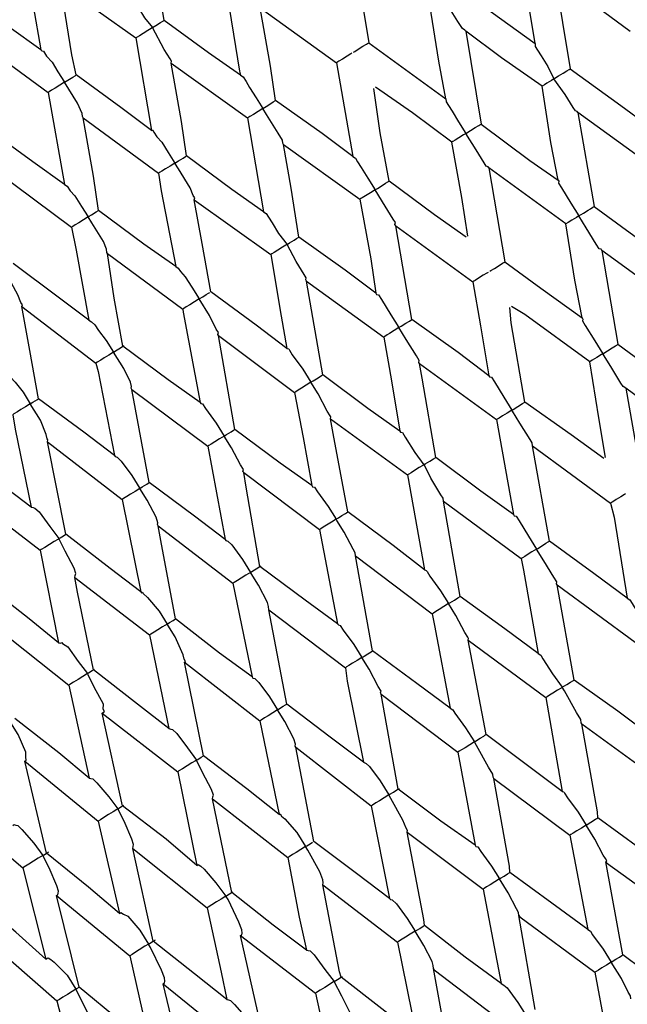
# Model space of a CAD drawing. Units: millimetres. Extents: x 2335.12 to 2343.82, y 1384.79 to 1391.71.
# Drawn here: x 2340.7 to 2341.31, y 1388.72 to 1389.71 of the extents above; entities that cross this region are included whole.
import ezdxf

# ---------------------------------------------------------------- set-up
doc = ezdxf.new("R2010")
doc.units = ezdxf.units.MM

# ---------------------------------------------------------------- blocks, each defined once
blk = doc.blocks.new('CB_RL2729')
for points in [[(2340.84646, 1389.70736), (2340.84328, 1389.72828), (2340.83171, 1389.79956)], [(2341.037, 1389.77827), (2341.05248, 1389.68489)], [(2341.21972, 1389.68412), (2341.21365, 1389.72285), (2341.2035, 1389.77868)], [(2340.70663, 1389.7693), (2340.71473, 1389.72202), (2340.72256, 1389.67783)], [(2341.31531, 1389.69606), (2341.27579, 1389.72547), (2341.23965, 1389.75208)], [(2341.23965, 1389.75208), (2341.25513, 1389.65869)], [(2340.75797, 1389.6524), (2340.75361, 1389.67259), (2340.74204, 1389.74387)], [(2340.74204, 1389.74387), (2340.81814, 1389.68977)], [(2340.90782, 1389.74546), (2340.92228, 1389.65635), (2340.9233, 1389.65208)], [(2340.72256, 1389.67783), (2340.69053, 1389.70044), (2340.64646, 1389.73193)], [(2340.81105, 1389.73278), (2340.81105, 1389.73278), (2340.81178, 1389.7316), (2340.81369, 1389.73115), (2340.81662, 1389.72644), (2340.82102, 1389.71936), (2340.82688, 1389.70992), (2340.83466, 1389.70003)], [(2341.14997, 1389.69639), (2341.14997, 1389.69639), (2341.14924, 1389.69757), (2341.1466, 1389.69919), (2341.1422, 1389.70627), (2341.13047, 1389.72515), (2341.12681, 1389.73105)], [(2341.14215, 1389.74058), (2341.21972, 1389.68412)], [(2341.13005, 1389.62843), (2341.1228, 1389.66643), (2341.11384, 1389.72299)], [(2340.9587, 1389.62665), (2340.95365, 1389.66111), (2340.94322, 1389.72003)], [(2340.94322, 1389.72003), (2341.02006, 1389.66476)], [(2340.83466, 1389.70003), (2340.83466, 1389.70003), (2340.8382, 1389.70223), (2340.84292, 1389.70516), (2340.84528, 1389.70662), (2340.84646, 1389.70736)], [(2340.9233, 1389.65208), (2340.89127, 1389.67469), (2340.84646, 1389.70736)], [(2340.83466, 1389.70003), (2340.83348, 1389.69929), (2340.82994, 1389.6971), (2340.82522, 1389.69417), (2340.82168, 1389.69197), (2340.81932, 1389.6905), (2340.81814, 1389.68977)], [(2340.85355, 1389.66435), (2340.85355, 1389.66435), (2340.85399, 1389.66626), (2340.85253, 1389.66862), (2340.84667, 1389.67806), (2340.83466, 1389.70003)], [(2341.22682, 1389.6411), (2341.18612, 1389.66979), (2341.14997, 1389.69639)], [(2341.14997, 1389.69639), (2341.16546, 1389.603)], [(2340.65473, 1389.68965), (2340.72965, 1389.63482)], [(2340.81814, 1389.68977), (2340.83363, 1389.59639)], [(2341.03714, 1389.67537), (2341.03832, 1389.6761), (2341.04186, 1389.6783), (2341.04658, 1389.68123), (2341.05012, 1389.68342), (2341.0513, 1389.68416), (2341.05248, 1389.68489)], [(2341.05248, 1389.68489), (2341.13005, 1389.62843)], [(2341.21972, 1389.68412), (2341.21972, 1389.68412), (2341.22001, 1389.68102), (2341.22221, 1389.67749), (2341.22587, 1389.67159), (2341.23247, 1389.66096), (2341.23861, 1389.64843)], [(2340.72256, 1389.67783), (2340.72256, 1389.67783), (2340.72329, 1389.67665), (2340.7252, 1389.6762), (2340.72813, 1389.67148), (2340.73371, 1389.66513), (2340.73957, 1389.6557), (2340.74617, 1389.64507)], [(2341.03539, 1389.67428), (2341.03422, 1389.67355), (2341.03068, 1389.67135), (2341.02596, 1389.66842), (2341.02242, 1389.66622), (2341.02124, 1389.66549), (2341.02006, 1389.66476)], [(2340.86904, 1389.57097), (2340.86398, 1389.60543), (2340.85355, 1389.66435)], [(2340.85355, 1389.66435), (2340.93039, 1389.60907)], [(2341.02006, 1389.66476), (2341.03627, 1389.57019)], [(2340.74617, 1389.64507), (2340.74617, 1389.64507), (2340.74971, 1389.64727), (2340.75443, 1389.6502), (2340.75679, 1389.65167), (2340.75797, 1389.6524)], [(2340.83363, 1389.59639), (2340.80278, 1389.61974), (2340.75797, 1389.6524)], [(2340.9233, 1389.65208), (2340.9233, 1389.65208), (2340.92595, 1389.65045), (2340.92888, 1389.64573), (2340.93254, 1389.63983), (2340.93913, 1389.62921), (2340.94573, 1389.61859)], [(2341.23861, 1389.64843), (2341.2398, 1389.64916), (2341.24333, 1389.65136), (2341.24805, 1389.65429), (2341.25159, 1389.65649), (2341.25395, 1389.65795), (2341.25513, 1389.65869)], [(2341.25513, 1389.65869), (2341.30596, 1389.62159), (2341.3327, 1389.60223)], [(2340.74617, 1389.64507), (2340.74617, 1389.64507), (2340.74145, 1389.64214), (2340.73673, 1389.63921), (2340.73319, 1389.63701), (2340.73083, 1389.63555), (2340.72965, 1389.63482)], [(2340.76506, 1389.60939), (2340.76506, 1389.60939), (2340.76432, 1389.61057), (2340.76404, 1389.61367), (2340.75936, 1389.62384), (2340.74617, 1389.64507)], [(2341.23861, 1389.64843), (2341.23861, 1389.64843), (2341.23625, 1389.64696), (2341.23153, 1389.64403), (2341.22918, 1389.64257), (2341.22682, 1389.6411)], [(2341.26296, 1389.6145), (2341.26296, 1389.6145), (2341.26222, 1389.61568), (2341.26031, 1389.61613), (2341.25811, 1389.61967), (2341.25005, 1389.63265), (2341.23861, 1389.64843)], [(2340.72965, 1389.63482), (2340.74632, 1389.54217)], [(2341.07287, 1389.5455), (2341.06402, 1389.59396), (2341.05738, 1389.63888)], [(2341.13596, 1389.58468), (2341.09644, 1389.6141), (2341.05913, 1389.63997)], [(2341.24303, 1389.54654), (2341.23578, 1389.58455), (2341.22682, 1389.6411)], [(2340.94573, 1389.61859), (2340.94573, 1389.61859), (2340.94926, 1389.62079), (2340.95398, 1389.62372), (2340.95635, 1389.62519), (2340.9587, 1389.62665)], [(2341.03627, 1389.57019), (2341.00543, 1389.59354), (2340.9587, 1389.62665)], [(2341.13005, 1389.62843), (2341.13005, 1389.62843), (2341.13034, 1389.62534), (2341.13254, 1389.6218), (2341.1362, 1389.6159), (2341.1428, 1389.60528), (2341.15012, 1389.59348)], [(2340.94573, 1389.61859), (2340.94573, 1389.61859), (2340.941, 1389.61566), (2340.93628, 1389.61273), (2340.93275, 1389.61053), (2340.93157, 1389.6098), (2340.93039, 1389.60907)], [(2340.96653, 1389.58247), (2340.96653, 1389.58247), (2340.96579, 1389.58365), (2340.96551, 1389.58674), (2340.96112, 1389.59382), (2340.94939, 1389.6127), (2340.94573, 1389.61859)], [(2341.34052, 1389.55804), (2341.26296, 1389.6145)], [(2341.26296, 1389.6145), (2341.27917, 1389.51994)], [(2340.78054, 1389.51601), (2340.77549, 1389.55048), (2340.76506, 1389.60939)], [(2340.76506, 1389.60939), (2340.84071, 1389.55338)], [(2340.93039, 1389.60907), (2340.9466, 1389.5145)], [(2341.15012, 1389.59348), (2341.15012, 1389.59348), (2341.15484, 1389.59641), (2341.15956, 1389.59934), (2341.1631, 1389.60154), (2341.16428, 1389.60227), (2341.16546, 1389.603)], [(2341.16546, 1389.603), (2341.21438, 1389.56635), (2341.24303, 1389.54654)], [(2340.74632, 1389.54217), (2340.71428, 1389.56479), (2340.66948, 1389.59745)], [(2340.83363, 1389.59639), (2340.83363, 1389.59639), (2340.83481, 1389.59712), (2340.83627, 1389.59476), (2340.8392, 1389.59004), (2340.84405, 1389.58488), (2340.85064, 1389.57426), (2340.85724, 1389.56364)], [(2341.15012, 1389.59348), (2341.15012, 1389.59348), (2341.14776, 1389.59201), (2341.14304, 1389.58908), (2341.13951, 1389.58688), (2341.13714, 1389.58542), (2341.13596, 1389.58468)], [(2341.17329, 1389.55881), (2341.17329, 1389.55881), (2341.17255, 1389.55999), (2341.17064, 1389.56044), (2341.16844, 1389.56398), (2341.16038, 1389.57696), (2341.15012, 1389.59348)], [(2340.98201, 1389.48908), (2340.97435, 1389.53827), (2340.96653, 1389.58247)], [(2340.96653, 1389.58247), (2341.04337, 1389.52718)], [(2341.15218, 1389.49012), (2341.14611, 1389.52886), (2341.13596, 1389.58468)], [(2340.85724, 1389.56364), (2340.85724, 1389.56364), (2340.85251, 1389.56071), (2340.84779, 1389.55778), (2340.84426, 1389.55558), (2340.84189, 1389.55411), (2340.84071, 1389.55338)], [(2340.85724, 1389.56364), (2340.85724, 1389.56364), (2340.86077, 1389.56584), (2340.86549, 1389.56877), (2340.86785, 1389.57023), (2340.86904, 1389.57097)], [(2340.87686, 1389.52678), (2340.87686, 1389.52678), (2340.8773, 1389.52869), (2340.87584, 1389.53105), (2340.87262, 1389.53886), (2340.8609, 1389.55774), (2340.85724, 1389.56364)], [(2340.9466, 1389.5145), (2340.91458, 1389.53712), (2340.86904, 1389.57097)], [(2341.03627, 1389.57019), (2341.03627, 1389.57019), (2341.03892, 1389.56856), (2341.04112, 1389.56503), (2341.04478, 1389.55913), (2341.05138, 1389.5485), (2341.05871, 1389.5367)], [(2340.67775, 1389.55517), (2340.7534, 1389.49916)], [(2340.84071, 1389.55338), (2340.84361, 1389.53556), (2340.85811, 1389.45955)], [(2341.25086, 1389.50235), (2341.17329, 1389.55881)], [(2341.17329, 1389.55881), (2341.1895, 1389.46425)], [(2341.05871, 1389.5367), (2341.05871, 1389.5367), (2341.06107, 1389.53817), (2341.06579, 1389.5411), (2341.06932, 1389.5433), (2341.07169, 1389.54477), (2341.07287, 1389.5455)], [(2341.15043, 1389.48904), (2341.11841, 1389.51166), (2341.07287, 1389.5455)], [(2341.24303, 1389.54654), (2341.24303, 1389.54654), (2341.24376, 1389.54536), (2341.24331, 1389.54345), (2341.24625, 1389.53873), (2341.25577, 1389.52339), (2341.26383, 1389.51041)], [(2340.74632, 1389.54217), (2340.74632, 1389.54217), (2340.74896, 1389.54054), (2340.75189, 1389.53582), (2340.75673, 1389.53065), (2340.76333, 1389.52003), (2340.76992, 1389.50942)], [(2341.05871, 1389.5367), (2341.05871, 1389.5367), (2341.05399, 1389.53377), (2341.04927, 1389.53084), (2341.04573, 1389.52864), (2341.04455, 1389.52791), (2341.04337, 1389.52718)], [(2341.07951, 1389.50057), (2341.07951, 1389.50057), (2341.07877, 1389.50176), (2341.07922, 1389.50367), (2341.07702, 1389.50721), (2341.06896, 1389.52019), (2341.05871, 1389.5367)], [(2340.89352, 1389.43412), (2340.88468, 1389.48259), (2340.87686, 1389.52678)], [(2340.87686, 1389.52678), (2340.9537, 1389.47149)], [(2341.04337, 1389.52718), (2341.05453, 1389.46709), (2341.05959, 1389.43262)], [(2340.76992, 1389.50942), (2340.7711, 1389.51015), (2340.77346, 1389.51162), (2340.77818, 1389.51455), (2340.78054, 1389.51601)], [(2340.85811, 1389.45955), (2340.82609, 1389.48217), (2340.78054, 1389.51601)], [(2340.9466, 1389.5145), (2340.9466, 1389.5145), (2340.94925, 1389.51288), (2340.95145, 1389.50934), (2340.95511, 1389.50344), (2340.96171, 1389.49282), (2340.97021, 1389.48175)], [(2341.26383, 1389.51041), (2341.26383, 1389.51041), (2341.26856, 1389.51334), (2341.27327, 1389.51628), (2341.27563, 1389.51774), (2341.27799, 1389.51921), (2341.27917, 1389.51994)], [(2341.27917, 1389.51994), (2341.31531, 1389.49333), (2341.35675, 1389.46348)], [(2340.76992, 1389.50942), (2340.76992, 1389.50942), (2340.7652, 1389.50649), (2340.76048, 1389.50356), (2340.75695, 1389.50136), (2340.75458, 1389.49989), (2340.7534, 1389.49916)], [(2340.78955, 1389.47256), (2340.78955, 1389.47256), (2340.78881, 1389.47374), (2340.78853, 1389.47683), (2340.78531, 1389.48464), (2340.77358, 1389.50352), (2340.76992, 1389.50942)], [(2341.26383, 1389.51041), (2341.26383, 1389.51041), (2341.26148, 1389.50895), (2341.25676, 1389.50602), (2341.25321, 1389.50382), (2341.25086, 1389.50235)], [(2341.28699, 1389.47575), (2341.28699, 1389.47575), (2341.28626, 1389.47693), (2341.28435, 1389.47738), (2341.28142, 1389.4821), (2341.27116, 1389.49861), (2341.26383, 1389.51041)], [(2340.7534, 1389.49916), (2340.75805, 1389.47588), (2340.7708, 1389.40533)], [(2341.09572, 1389.40601), (2341.07951, 1389.50057)], [(2341.07951, 1389.50057), (2341.15708, 1389.44412)], [(2341.26707, 1389.40779), (2341.25982, 1389.4458), (2341.25086, 1389.50235)], [(2340.97021, 1389.48175), (2340.97021, 1389.48175), (2340.97258, 1389.48322), (2340.9773, 1389.48615), (2340.97965, 1389.48761), (2340.98201, 1389.48908)], [(2341.05959, 1389.43262), (2341.02874, 1389.45597), (2340.98201, 1389.48908)], [(2340.97021, 1389.48175), (2340.96903, 1389.48102), (2340.9655, 1389.47882), (2340.96078, 1389.47589), (2340.95724, 1389.47369), (2340.95488, 1389.47223), (2340.9537, 1389.47149)], [(2340.98983, 1389.44489), (2340.98983, 1389.44489), (2340.9891, 1389.44607), (2340.98955, 1389.44798), (2340.98735, 1389.45152), (2340.97929, 1389.4645), (2340.97021, 1389.48175)], [(2341.36457, 1389.41929), (2341.29904, 1389.46688), (2341.28699, 1389.47575)], [(2341.28699, 1389.47575), (2341.30321, 1389.38119)], [(2340.80503, 1389.37917), (2340.79619, 1389.42763), (2340.78955, 1389.47256)], [(2340.78955, 1389.47256), (2340.86521, 1389.41654)], [(2340.9537, 1389.47149), (2340.96441, 1389.40948), (2340.96991, 1389.37693)], [(2341.17417, 1389.45473), (2341.17534, 1389.45546), (2341.17888, 1389.45766), (2341.1836, 1389.46059), (2341.18714, 1389.46278), (2341.18832, 1389.46352), (2341.1895, 1389.46425)], [(2341.1895, 1389.46425), (2341.22564, 1389.43765), (2341.26707, 1389.40779)], [(2340.70341, 1389.41907), (2340.70341, 1389.41907), (2340.70386, 1389.42098), (2340.7024, 1389.42334), (2340.69918, 1389.43115), (2340.68864, 1389.45076), (2340.68497, 1389.45666)], [(2340.7708, 1389.40533), (2340.73995, 1389.42867), (2340.69441, 1389.46252)], [(2340.85811, 1389.45955), (2340.85811, 1389.45955), (2340.86076, 1389.45792), (2340.86295, 1389.45438), (2340.8678, 1389.44922), (2340.8744, 1389.43859), (2340.88172, 1389.4268)], [(2341.17241, 1389.45364), (2341.17124, 1389.45291), (2341.1677, 1389.45071), (2341.16298, 1389.44778), (2341.15944, 1389.44558), (2341.15826, 1389.44485), (2341.15708, 1389.44412)], [(2341.00606, 1389.35033), (2340.98983, 1389.44489)], [(2340.98983, 1389.44489), (2341.06741, 1389.38843)], [(2341.15708, 1389.44412), (2341.1649, 1389.39992), (2341.17329, 1389.34955)], [(2340.96991, 1389.37693), (2340.93906, 1389.40028), (2340.89352, 1389.43412)], [(2340.88172, 1389.4268), (2340.88172, 1389.4268), (2340.87701, 1389.42387), (2340.87229, 1389.42094), (2340.86874, 1389.41874), (2340.86639, 1389.41727), (2340.86521, 1389.41654)], [(2340.88172, 1389.4268), (2340.88172, 1389.4268), (2340.88526, 1389.42899), (2340.8888, 1389.43119), (2340.89116, 1389.43266), (2340.89234, 1389.43339)], [(2340.90134, 1389.38993), (2340.90134, 1389.38993), (2340.90061, 1389.39111), (2340.90106, 1389.39303), (2340.89886, 1389.39657), (2340.89198, 1389.41028), (2340.88172, 1389.4268)], [(2341.05959, 1389.43262), (2341.05959, 1389.43262), (2341.06032, 1389.43144), (2341.06223, 1389.431), (2341.06516, 1389.42627), (2341.07469, 1389.41093), (2341.08275, 1389.39796)], [(2340.72008, 1389.32641), (2340.71124, 1389.37488), (2340.70341, 1389.41907)], [(2340.70341, 1389.41907), (2340.7779, 1389.36232)], [(2340.86521, 1389.41654), (2340.86549, 1389.41345), (2340.8826, 1389.32271)], [(2341.20944, 1389.32295), (2341.19582, 1389.40278), (2341.1944, 1389.41824)], [(2341.27489, 1389.3636), (2341.20937, 1389.4112), (2341.19615, 1389.41933)], [(2340.7708, 1389.40533), (2340.7708, 1389.40533), (2340.77345, 1389.4037), (2340.77683, 1389.4009), (2340.78049, 1389.395), (2340.78827, 1389.38511), (2340.79559, 1389.37331)], [(2341.08275, 1389.39796), (2341.08275, 1389.39796), (2341.0851, 1389.39942), (2341.08982, 1389.40235), (2341.09337, 1389.40455), (2341.09572, 1389.40601)], [(2341.17329, 1389.34955), (2341.14244, 1389.3729), (2341.09572, 1389.40601)], [(2341.26707, 1389.40779), (2341.26781, 1389.40661), (2341.26736, 1389.4047), (2341.27029, 1389.39998), (2341.27981, 1389.38464), (2341.28787, 1389.37166)], [(2341.08275, 1389.39796), (2341.08275, 1389.39796), (2341.07802, 1389.39502), (2341.07331, 1389.39209), (2341.07095, 1389.39063), (2341.06859, 1389.38916), (2341.06741, 1389.38843)], [(2341.10355, 1389.36183), (2341.10355, 1389.36183), (2341.10282, 1389.36301), (2341.10326, 1389.36492), (2341.10033, 1389.36964), (2341.09008, 1389.38616), (2341.08275, 1389.39796)], [(2340.91757, 1389.29537), (2340.90134, 1389.38993)], [(2340.90134, 1389.38993), (2340.97773, 1389.33274)], [(2341.06741, 1389.38843), (2341.07523, 1389.34424), (2341.08362, 1389.29386)], [(2340.79559, 1389.37331), (2340.79559, 1389.37331), (2340.79913, 1389.37551), (2340.80267, 1389.3777), (2340.80503, 1389.37917), (2340.80621, 1389.3799)], [(2340.8826, 1389.32271), (2340.85057, 1389.34533), (2340.80503, 1389.37917)], [(2340.96991, 1389.37693), (2340.96991, 1389.37693), (2340.97183, 1389.37648), (2340.97256, 1389.37531), (2340.97549, 1389.37058), (2340.9862, 1389.35598), (2340.99426, 1389.343)], [(2341.28787, 1389.37166), (2341.28787, 1389.37166), (2341.29259, 1389.37459), (2341.29731, 1389.37752), (2341.30085, 1389.37972), (2341.30204, 1389.38046), (2341.30321, 1389.38119)], [(2341.30321, 1389.38119), (2341.38152, 1389.32354)], [(2340.79559, 1389.37331), (2340.79559, 1389.37331), (2340.79087, 1389.37037), (2340.78615, 1389.36744), (2340.78262, 1389.36525), (2340.77907, 1389.36305), (2340.7779, 1389.36232)], [(2340.81403, 1389.33571), (2340.81403, 1389.33571), (2340.8133, 1389.33689), (2340.81375, 1389.33881), (2340.81273, 1389.34308), (2340.80585, 1389.35679), (2340.79559, 1389.37331)], [(2341.28787, 1389.37166), (2341.28787, 1389.37166), (2341.28669, 1389.37093), (2341.28198, 1389.368), (2341.27726, 1389.36507), (2341.27489, 1389.3636)], [(2341.31104, 1389.337), (2341.31104, 1389.337), (2341.30839, 1389.33863), (2341.30619, 1389.34216), (2341.29594, 1389.35868), (2341.28861, 1389.37048), (2341.28787, 1389.37166)], [(2340.7779, 1389.36232), (2340.77993, 1389.35378), (2340.79647, 1389.26922)], [(2341.11976, 1389.26726), (2341.10616, 1389.3471), (2341.10355, 1389.36183)], [(2341.10355, 1389.36183), (2341.18112, 1389.30537)], [(2341.29067, 1389.26713), (2341.28386, 1389.30704), (2341.27489, 1389.3636)], [(2340.68585, 1389.35258), (2340.68585, 1389.35258), (2340.68703, 1389.35331), (2340.68849, 1389.35094), (2340.69187, 1389.34814), (2340.69672, 1389.34297), (2340.7045, 1389.33308), (2340.71182, 1389.32128)], [(2340.99426, 1389.343), (2340.99426, 1389.343), (2340.99661, 1389.34446), (2341.00133, 1389.34739), (2341.00488, 1389.34959), (2341.00606, 1389.35033)], [(2341.08362, 1389.29386), (2341.0516, 1389.31649), (2341.00606, 1389.35033)], [(2341.17329, 1389.34955), (2341.17403, 1389.34837), (2341.17594, 1389.34792), (2341.17887, 1389.34321), (2341.1884, 1389.32787), (2341.19646, 1389.31489)], [(2340.83143, 1389.24188), (2340.81403, 1389.33571)], [(2340.81403, 1389.33571), (2340.89042, 1389.27852)], [(2340.99426, 1389.343), (2340.99426, 1389.343), (2340.98953, 1389.34007), (2340.98481, 1389.33714), (2340.98128, 1389.33494), (2340.97892, 1389.33347), (2340.97773, 1389.33274)], [(2341.01388, 1389.30614), (2341.01388, 1389.30614), (2341.01432, 1389.30805), (2341.01359, 1389.30923), (2341.01066, 1389.31395), (2341.00158, 1389.3312), (2340.99426, 1389.343)], [(2341.38934, 1389.27936), (2341.31104, 1389.337)], [(2341.31104, 1389.337), (2341.32799, 1389.24125)], [(2340.71182, 1389.32128), (2340.71182, 1389.32128), (2340.71418, 1389.32275), (2340.7189, 1389.32568), (2340.72008, 1389.32641)], [(2340.79647, 1389.26922), (2340.76562, 1389.29257), (2340.72008, 1389.32641)], [(2340.97773, 1389.33274), (2340.98629, 1389.28737), (2340.99513, 1389.23891)], [(2340.71182, 1389.32128), (2340.71182, 1389.32128), (2340.7071, 1389.31835), (2340.70238, 1389.31542), (2340.69884, 1389.31322), (2340.69531, 1389.31103), (2340.69412, 1389.31029)], [(2340.72909, 1389.28296), (2340.72909, 1389.28296), (2340.72953, 1389.28487), (2340.72879, 1389.28605), (2340.72778, 1389.29032), (2340.72208, 1389.30477), (2340.71182, 1389.32128)], [(2340.8826, 1389.32271), (2340.8826, 1389.32271), (2340.88334, 1389.32153), (2340.88525, 1389.32109), (2340.88818, 1389.31636), (2340.89888, 1389.30176), (2340.90694, 1389.28878)], [(2341.19646, 1389.31489), (2341.19646, 1389.31489), (2341.19174, 1389.31196), (2341.18702, 1389.30903), (2341.18348, 1389.30683), (2341.1823, 1389.3061), (2341.18112, 1389.30537)], [(2341.19646, 1389.31489), (2341.19646, 1389.31489), (2341.19764, 1389.31562), (2341.20236, 1389.31855), (2341.20707, 1389.32148), (2341.20944, 1389.32295)], [(2341.21726, 1389.27876), (2341.21726, 1389.27876), (2341.21697, 1389.28186), (2341.21478, 1389.28539), (2341.20452, 1389.30191), (2341.19719, 1389.31371), (2341.19646, 1389.31489)], [(2341.28892, 1389.26604), (2341.25616, 1389.28984), (2341.20944, 1389.32295)], [(2340.69412, 1389.31029), (2340.69673, 1389.29556), (2340.7127, 1389.2172)], [(2341.03127, 1389.21231), (2341.01649, 1389.29141), (2341.01388, 1389.30614)], [(2341.01388, 1389.30614), (2341.09145, 1389.24968)], [(2341.18112, 1389.30537), (2341.19807, 1389.20962)], [(2340.90694, 1389.28878), (2340.90812, 1389.28951), (2340.9093, 1389.29024), (2340.91402, 1389.29317), (2340.91638, 1389.29464), (2340.91757, 1389.29537)], [(2340.99513, 1389.23891), (2340.96311, 1389.26153), (2340.91757, 1389.29537)], [(2340.90694, 1389.28878), (2340.90694, 1389.28878), (2340.90222, 1389.28585), (2340.8975, 1389.28292), (2340.89397, 1389.28072), (2340.89161, 1389.27925), (2340.89042, 1389.27852)], [(2340.92657, 1389.25192), (2340.92657, 1389.25192), (2340.92583, 1389.2531), (2340.92628, 1389.25501), (2340.92335, 1389.25973), (2340.91427, 1389.27698), (2340.90694, 1389.28878)], [(2341.08362, 1389.29386), (2341.08436, 1389.29268), (2341.08627, 1389.29224), (2341.0892, 1389.28752), (2341.09872, 1389.27218), (2341.10797, 1389.25994)], [(2340.7127, 1389.2172), (2340.68185, 1389.24055), (2340.63749, 1389.27512)], [(2340.74766, 1389.18986), (2340.72909, 1389.28296)], [(2340.72909, 1389.28296), (2340.8043, 1389.22503)], [(2340.89042, 1389.27852), (2340.90782, 1389.18469)], [(2341.23421, 1389.18302), (2341.21726, 1389.27876)], [(2341.21726, 1389.27876), (2341.29556, 1389.22112)], [(2340.79647, 1389.26922), (2340.79647, 1389.26922), (2340.7972, 1389.26804), (2340.79911, 1389.2676), (2340.80323, 1389.2636), (2340.81393, 1389.249), (2340.82199, 1389.23602)], [(2341.10797, 1389.25994), (2341.10797, 1389.25994), (2341.10915, 1389.26067), (2341.11387, 1389.2636), (2341.1174, 1389.2658), (2341.11976, 1389.26726)], [(2341.19807, 1389.20962), (2341.16531, 1389.23342), (2341.11976, 1389.26726)], [(2341.10797, 1389.25994), (2341.10678, 1389.2592), (2341.10325, 1389.257), (2341.09853, 1389.25407), (2341.09499, 1389.25187), (2341.09263, 1389.25041), (2341.09145, 1389.24968)], [(2341.12759, 1389.22307), (2341.12759, 1389.22307), (2341.1273, 1389.22617), (2341.1251, 1389.2297), (2341.11485, 1389.24622), (2341.1087, 1389.25875), (2341.10797, 1389.25994)], [(2340.94278, 1389.15735), (2340.92918, 1389.23719), (2340.92657, 1389.25192)], [(2340.92657, 1389.25192), (2341.00296, 1389.19472)], [(2341.09145, 1389.24968), (2341.1084, 1389.15393)], [(2340.82199, 1389.23602), (2340.82199, 1389.23602), (2340.81728, 1389.23309), (2340.81255, 1389.23016), (2340.80901, 1389.22796), (2340.80548, 1389.22576), (2340.8043, 1389.22503)], [(2340.82199, 1389.23602), (2340.82199, 1389.23602), (2340.82435, 1389.23749), (2340.82907, 1389.24042), (2340.83143, 1389.24188)], [(2340.84043, 1389.19843), (2340.84043, 1389.19843), (2340.8397, 1389.19961), (2340.84015, 1389.20152), (2340.8384, 1389.20697), (2340.82932, 1389.22422), (2340.82199, 1389.23602)], [(2340.90782, 1389.18469), (2340.87697, 1389.20804), (2340.83143, 1389.24188)], [(2340.99513, 1389.23891), (2340.99586, 1389.23773), (2340.99778, 1389.23728), (2341.00071, 1389.23256), (2341.01141, 1389.21796), (2341.01947, 1389.20498)], [(2340.64649, 1389.23167), (2340.7217, 1389.17374)], [(2341.3109, 1389.23064), (2341.30972, 1389.22991), (2341.30618, 1389.22771), (2341.30146, 1389.22478), (2341.29792, 1389.22259), (2341.29674, 1389.22185), (2341.29556, 1389.22112)], [(2340.7127, 1389.2172), (2340.7127, 1389.2172), (2340.71461, 1389.21675), (2340.71652, 1389.2163), (2340.72064, 1389.21231), (2340.73134, 1389.19771), (2340.74058, 1389.18546)], [(2340.8043, 1389.22503), (2340.82287, 1389.13194)], [(2341.14454, 1389.12733), (2341.12759, 1389.22307)], [(2341.12759, 1389.22307), (2341.20589, 1389.16543)], [(2341.29556, 1389.22112), (2341.29935, 1389.20712), (2341.31251, 1389.12538)], [(2341.01947, 1389.20498), (2341.01947, 1389.20498), (2341.02184, 1389.20645), (2341.02537, 1389.20864), (2341.02891, 1389.21084), (2341.03009, 1389.21157), (2341.03127, 1389.21231)], [(2341.1084, 1389.15393), (2341.07681, 1389.17847), (2341.03127, 1389.21231)], [(2341.19807, 1389.20962), (2341.19807, 1389.20962), (2341.1988, 1389.20844), (2341.20072, 1389.20799), (2341.20365, 1389.20327), (2341.21317, 1389.18794), (2341.22123, 1389.17496)], [(2340.85783, 1389.1046), (2340.84304, 1389.1837), (2340.84043, 1389.19843)], [(2340.84043, 1389.19843), (2340.91565, 1389.1405)], [(2341.01947, 1389.20498), (2341.01947, 1389.20498), (2341.01476, 1389.20205), (2341.01004, 1389.19912), (2341.0065, 1389.19692), (2341.00414, 1389.19546), (2341.00296, 1389.19472)], [(2341.03909, 1389.16812), (2341.03909, 1389.16812), (2341.03881, 1389.17121), (2341.03661, 1389.17475), (2341.02754, 1389.192), (2341.02021, 1389.2038), (2341.01947, 1389.20498)], [(2340.74058, 1389.18546), (2340.74058, 1389.18546), (2340.74176, 1389.18619), (2340.7453, 1389.18839), (2340.74766, 1389.18986)], [(2340.82287, 1389.13194), (2340.79202, 1389.15529), (2340.74766, 1389.18986)], [(2341.00296, 1389.19472), (2341.02109, 1389.09971)], [(2340.74058, 1389.18546), (2340.7394, 1389.18473), (2340.73586, 1389.18253), (2340.73114, 1389.1796), (2340.72642, 1389.17667), (2340.72288, 1389.17447), (2340.7217, 1389.17374)], [(2340.75667, 1389.1464), (2340.75667, 1389.1464), (2340.75711, 1389.14832), (2340.75755, 1389.15023), (2340.75581, 1389.15568), (2340.74673, 1389.17293), (2340.74058, 1389.18546)], [(2340.90782, 1389.18469), (2340.90855, 1389.18351), (2340.91047, 1389.18306), (2340.91458, 1389.17908), (2340.92529, 1389.16447), (2340.93335, 1389.15149)], [(2341.22123, 1389.17496), (2341.22123, 1389.17496), (2341.22241, 1389.17569), (2341.22713, 1389.17862), (2341.23067, 1389.18082), (2341.23303, 1389.18229), (2341.23421, 1389.18302)], [(2341.31251, 1389.12538), (2341.27902, 1389.15035), (2341.23421, 1389.18302)], [(2340.7217, 1389.17374), (2340.74028, 1389.08064)], [(2341.05605, 1389.07238), (2341.03909, 1389.16812)], [(2341.03909, 1389.16812), (2341.11622, 1389.10974)], [(2341.22123, 1389.17496), (2341.22123, 1389.17496), (2341.21651, 1389.17202), (2341.21179, 1389.16909), (2341.20943, 1389.16763), (2341.20707, 1389.16616), (2341.20589, 1389.16543)], [(2341.24203, 1389.13883), (2341.24203, 1389.13883), (2341.2413, 1389.14001), (2341.24175, 1389.14192), (2341.23882, 1389.14664), (2341.22856, 1389.16316), (2341.22123, 1389.17496)], [(2340.93335, 1389.15149), (2340.93335, 1389.15149), (2340.9357, 1389.15296), (2340.93925, 1389.15516), (2340.94278, 1389.15735), (2340.94396, 1389.15809)], [(2341.02109, 1389.09971), (2340.98832, 1389.12351), (2340.94278, 1389.15735)], [(2341.20589, 1389.16543), (2341.20821, 1389.1538), (2341.22284, 1389.06969)], [(2340.77524, 1389.05331), (2340.75927, 1389.13167), (2340.75667, 1389.1464)], [(2340.75667, 1389.1464), (2340.83188, 1389.08848)], [(2340.93335, 1389.15149), (2340.93335, 1389.15149), (2340.92862, 1389.14856), (2340.9239, 1389.14563), (2340.92037, 1389.14343), (2340.91682, 1389.14123), (2340.91565, 1389.1405)], [(2340.95178, 1389.1139), (2340.95178, 1389.1139), (2340.9515, 1389.11699), (2340.95048, 1389.12126), (2340.94141, 1389.13851), (2340.93408, 1389.15031), (2340.93335, 1389.15149)], [(2341.1084, 1389.15393), (2341.1084, 1389.15393), (2341.11031, 1389.15349), (2341.11105, 1389.15231), (2341.11398, 1389.14759), (2341.12468, 1389.13298), (2341.13274, 1389.12)], [(2340.74028, 1389.08064), (2340.71061, 1389.10473), (2340.66625, 1389.1393)], [(2340.91565, 1389.1405), (2340.93495, 1389.04622)], [(2341.25898, 1389.04309), (2341.24203, 1389.13883)], [(2341.24203, 1389.13883), (2341.32034, 1389.08119)], [(2340.82287, 1389.13194), (2340.82361, 1389.13075), (2340.82478, 1389.13148), (2340.82552, 1389.1303), (2340.82963, 1389.12632), (2340.84151, 1389.11245), (2340.84957, 1389.09947)], [(2341.13274, 1389.12), (2341.13274, 1389.12), (2341.13392, 1389.12073), (2341.13864, 1389.12367), (2341.14218, 1389.12586), (2341.14454, 1389.12733)], [(2341.22284, 1389.06969), (2341.18935, 1389.09466), (2341.14454, 1389.12733)], [(2341.13274, 1389.12), (2341.13274, 1389.12), (2341.12802, 1389.11707), (2341.1233, 1389.11414), (2341.11976, 1389.11194), (2341.1174, 1389.11048), (2341.11622, 1389.10974)], [(2341.15236, 1389.08314), (2341.15236, 1389.08314), (2341.15281, 1389.08506), (2341.15208, 1389.08624), (2341.14915, 1389.09095), (2341.14007, 1389.10821), (2341.13274, 1389.12)], [(2341.31251, 1389.12538), (2341.31251, 1389.12538), (2341.31516, 1389.12375), (2341.31736, 1389.12021), (2341.32688, 1389.10487), (2341.33567, 1389.09071)], [(2340.96991, 1389.01889), (2340.95178, 1389.1139)], [(2340.95178, 1389.1139), (2341.02891, 1389.05552)], [(2341.11622, 1389.10974), (2341.11854, 1389.09811), (2341.13435, 1389.01473)], [(2340.67643, 1389.09658), (2340.75046, 1389.03792)], [(2340.84957, 1389.09947), (2340.84957, 1389.09947), (2340.84485, 1389.09654), (2340.84013, 1389.09361), (2340.83659, 1389.09141), (2340.83306, 1389.08921), (2340.83188, 1389.08848)], [(2340.84957, 1389.09947), (2340.84957, 1389.09947), (2340.85193, 1389.10093), (2340.85547, 1389.10313), (2340.85783, 1389.1046)], [(2340.86684, 1389.06114), (2340.86684, 1389.06114), (2340.86801, 1389.06187), (2340.86655, 1389.06423), (2340.86553, 1389.06851), (2340.85763, 1389.08649), (2340.85031, 1389.09829), (2340.84957, 1389.09947)], [(2340.93495, 1389.04622), (2340.90219, 1389.07002), (2340.85783, 1389.1046)], [(2341.02109, 1389.09971), (2341.02109, 1389.09971), (2341.02182, 1389.09853), (2341.02374, 1389.09808), (2341.02667, 1389.09337), (2341.03737, 1389.07876), (2341.04543, 1389.06578)], [(2340.83188, 1389.08848), (2340.85119, 1388.9942)], [(2340.74028, 1389.08064), (2340.74219, 1389.08019), (2340.74337, 1389.08093), (2340.7441, 1389.07975), (2340.7494, 1389.07649), (2340.7601, 1389.06189), (2340.76934, 1389.04964)], [(2341.17049, 1388.98813), (2341.15236, 1389.08314)], [(2341.15236, 1389.08314), (2341.23067, 1389.0255)], [(2341.04543, 1389.06578), (2341.04661, 1389.06651), (2341.04779, 1389.06725), (2341.05133, 1389.06944), (2341.05487, 1389.07164), (2341.05605, 1389.07238)], [(2341.13435, 1389.01473), (2341.10086, 1389.03971), (2341.05605, 1389.07238)], [(2341.22284, 1389.06969), (2341.22284, 1389.06969), (2341.22549, 1389.06806), (2341.22768, 1389.06452), (2341.23721, 1389.04919), (2341.24718, 1389.03576)], [(2340.88614, 1388.96686), (2340.86684, 1389.06114)], [(2340.86684, 1389.06114), (2340.94278, 1389.00203)], [(2341.04543, 1389.06578), (2341.04543, 1389.06578), (2341.04071, 1389.06285), (2341.03599, 1389.05992), (2341.03245, 1389.05772), (2341.03009, 1389.05626), (2341.02891, 1389.05552)], [(2341.06505, 1389.02892), (2341.06505, 1389.02892), (2341.06432, 1389.0301), (2341.06477, 1389.03202), (2341.06184, 1389.03673), (2341.05275, 1389.05398), (2341.04543, 1389.06578)], [(2340.76934, 1389.04964), (2340.76934, 1389.04964), (2340.76462, 1389.04671), (2340.7599, 1389.04378), (2340.75518, 1389.04085), (2340.75164, 1389.03865), (2340.75046, 1389.03792)], [(2340.76934, 1389.04964), (2340.76934, 1389.04964), (2340.77052, 1389.05037), (2340.77406, 1389.05258), (2340.77642, 1389.05404)], [(2340.78424, 1389.00985), (2340.78542, 1389.01058), (2340.7866, 1389.01131), (2340.78513, 1389.01368), (2340.7853, 1389.01868), (2340.77622, 1389.03593), (2340.77007, 1389.04846), (2340.76934, 1389.04964)], [(2340.85119, 1388.9942), (2340.8196, 1389.01873), (2340.77524, 1389.05331)], [(2341.02891, 1389.05552), (2341.03078, 1389.04197), (2341.04704, 1388.96051)], [(2340.75046, 1389.03792), (2340.77095, 1388.94437)], [(2340.93495, 1389.04622), (2340.93495, 1389.04622), (2340.93569, 1389.04504), (2340.9376, 1389.04459), (2340.94171, 1389.04061), (2340.95242, 1389.02601), (2340.96048, 1389.01303)], [(2341.24718, 1389.03576), (2341.24718, 1389.03576), (2341.2519, 1389.03869), (2341.25545, 1389.04089), (2341.2578, 1389.04235), (2341.25898, 1389.04309)], [(2341.33655, 1388.98663), (2341.30306, 1389.0116), (2341.25898, 1389.04309)], [(2341.082, 1388.93318), (2341.06505, 1389.02892)], [(2341.06505, 1389.02892), (2341.14218, 1388.97055)], [(2341.24718, 1389.03576), (2341.246, 1389.03502), (2341.24247, 1389.03283), (2341.23775, 1389.0299), (2341.2342, 1389.0277), (2341.23185, 1389.02623), (2341.23067, 1389.0255)], [(2341.2668, 1388.99889), (2341.2668, 1388.99889), (2341.26607, 1389.00008), (2341.26579, 1389.00317), (2341.26139, 1389.01025), (2341.24938, 1389.03222), (2341.24718, 1389.03576)], [(2340.96048, 1389.01303), (2340.96048, 1389.01303), (2340.96166, 1389.01376), (2340.96638, 1389.01669), (2340.96873, 1389.01815), (2340.96991, 1389.01889)], [(2341.04704, 1388.96051), (2341.01354, 1388.98549), (2340.96991, 1389.01889)], [(2341.23067, 1389.0255), (2341.24688, 1388.93094)], [(2340.80473, 1388.9163), (2340.78424, 1389.00985)], [(2340.78424, 1389.00985), (2340.86019, 1388.95074)], [(2340.96048, 1389.01303), (2340.96048, 1389.01303), (2340.95576, 1389.0101), (2340.95104, 1389.00716), (2340.9475, 1389.00497), (2340.94396, 1389.00277), (2340.94278, 1389.00203)], [(2340.97892, 1388.97543), (2340.97892, 1388.97543), (2340.97818, 1388.97661), (2340.97863, 1388.97852), (2340.97688, 1388.98398), (2340.96781, 1389.00123), (2340.96048, 1389.01303)], [(2341.13435, 1389.01473), (2341.13435, 1389.01473), (2341.137, 1389.0131), (2341.13919, 1389.00957), (2341.1499, 1388.99496), (2341.15869, 1388.9808)], [(2340.70637, 1388.96149), (2340.70755, 1388.96222), (2340.70726, 1388.96532), (2340.70743, 1388.97032), (2340.69953, 1388.9883), (2340.6922, 1389.0001), (2340.69147, 1389.00128)], [(2340.77095, 1388.94437), (2340.74055, 1388.96964), (2340.69619, 1389.00421)], [(2340.94278, 1389.00203), (2340.96209, 1388.90776)], [(2341.28302, 1388.90434), (2341.28245, 1388.91052), (2341.2668, 1388.99889)], [(2341.2668, 1388.99889), (2341.34438, 1388.94243)], [(2340.85119, 1388.9942), (2340.85119, 1388.9942), (2340.85309, 1388.99375), (2340.85501, 1388.9933), (2340.85912, 1388.98932), (2340.86983, 1388.97471), (2340.87907, 1388.96247)], [(2341.15869, 1388.9808), (2341.15869, 1388.9808), (2341.15987, 1388.98154), (2341.16459, 1388.98447), (2341.16813, 1388.98666), (2341.16931, 1388.9874), (2341.17049, 1388.98813)], [(2341.24688, 1388.93094), (2341.21339, 1388.95591), (2341.17049, 1388.98813)], [(2341.15869, 1388.9808), (2341.15869, 1388.9808), (2341.15397, 1388.97787), (2341.14926, 1388.97494), (2341.14571, 1388.97274), (2341.14336, 1388.97128), (2341.14218, 1388.97055)], [(2341.17831, 1388.94394), (2341.17831, 1388.94394), (2341.17758, 1388.94512), (2341.1773, 1388.94821), (2341.1729, 1388.95529), (2341.16089, 1388.97727), (2341.15869, 1388.9808)], [(2340.99705, 1388.88042), (2340.97892, 1388.97543)], [(2340.97892, 1388.97543), (2341.05487, 1388.91633)], [(2341.14218, 1388.97055), (2341.15957, 1388.87672)], [(2340.72804, 1388.86868), (2340.70637, 1388.96149)], [(2340.70637, 1388.96149), (2340.77995, 1388.90092)], [(2340.87907, 1388.96247), (2340.87789, 1388.96173), (2340.87434, 1388.95953), (2340.86962, 1388.9566), (2340.86491, 1388.95367), (2340.86137, 1388.95148), (2340.86019, 1388.95074)], [(2340.87907, 1388.96247), (2340.87907, 1388.96247), (2340.88024, 1388.9632), (2340.88379, 1388.9654), (2340.88614, 1388.96686)], [(2340.89515, 1388.92341), (2340.89515, 1388.92341), (2340.89559, 1388.92532), (2340.89604, 1388.92723), (2340.89429, 1388.93269), (2340.88521, 1388.94994), (2340.87907, 1388.96247)], [(2340.96209, 1388.90776), (2340.92978, 1388.93346), (2340.88614, 1388.96686)], [(2341.04704, 1388.96051), (2341.04704, 1388.96051), (2341.04969, 1388.95888), (2341.05306, 1388.95608), (2341.06377, 1388.94148), (2341.07256, 1388.92732)], [(2340.86019, 1388.95074), (2340.8795, 1388.85647)], [(2340.77095, 1388.94437), (2340.77095, 1388.94437), (2340.77287, 1388.94393), (2340.77478, 1388.94348), (2340.77889, 1388.93949), (2340.79077, 1388.92562), (2340.80001, 1388.91337)], [(2341.19453, 1388.84938), (2341.19396, 1388.85556), (2341.17831, 1388.94394)], [(2341.17831, 1388.94394), (2341.2547, 1388.88675)], [(2341.07256, 1388.92732), (2341.07256, 1388.92732), (2341.07374, 1388.92805), (2341.07728, 1388.93025), (2341.08082, 1388.93244), (2341.08318, 1388.93391)], [(2341.15957, 1388.87672), (2341.1249, 1388.90096), (2341.082, 1388.93318)], [(2341.24688, 1388.93094), (2341.24688, 1388.93094), (2341.2488, 1388.93049), (2341.24953, 1388.92931), (2341.25246, 1388.92459), (2341.26317, 1388.90999), (2341.27123, 1388.89701)], [(2340.91446, 1388.82913), (2340.89515, 1388.92341)], [(2340.89515, 1388.92341), (2340.97109, 1388.8643)], [(2341.07256, 1388.92732), (2341.07256, 1388.92732), (2341.06784, 1388.92438), (2341.06312, 1388.92145), (2341.05958, 1388.91926), (2341.05604, 1388.91705), (2341.05487, 1388.91633)], [(2341.091, 1388.88972), (2341.091, 1388.88972), (2341.09145, 1388.89163), (2341.08999, 1388.89399), (2341.08677, 1388.9018), (2341.07476, 1388.92378), (2341.07256, 1388.92732)], [(2340.63204, 1388.91533), (2340.70444, 1388.85402)], [(2340.80001, 1388.91337), (2340.79883, 1388.91264), (2340.79529, 1388.91044), (2340.79058, 1388.90751), (2340.78585, 1388.90458), (2340.78231, 1388.90238), (2340.77995, 1388.90092)], [(2340.80001, 1388.91337), (2340.80001, 1388.91337), (2340.80355, 1388.91557), (2340.80591, 1388.91704)], [(2340.81491, 1388.87358), (2340.81491, 1388.87358), (2340.81536, 1388.8755), (2340.81581, 1388.87741), (2340.81406, 1388.88286), (2340.80616, 1388.90084), (2340.80001, 1388.91337)], [(2340.8795, 1388.85647), (2340.84836, 1388.8829), (2340.80473, 1388.9163)], [(2340.96209, 1388.90776), (2340.96209, 1388.90776), (2340.96327, 1388.90849), (2340.96473, 1388.90613), (2340.96811, 1388.90332), (2340.98, 1388.88945), (2340.98879, 1388.87529)], [(2341.05487, 1388.91633), (2341.07344, 1388.82323)], [(2340.77995, 1388.90092), (2340.80163, 1388.80811)], [(2341.27123, 1388.89701), (2341.27123, 1388.89701), (2341.27594, 1388.89994), (2341.28066, 1388.90287), (2341.28184, 1388.9036), (2341.28302, 1388.90434)], [(2341.36132, 1388.84669), (2341.32519, 1388.8733), (2341.28302, 1388.90434)], [(2340.69426, 1388.89675), (2340.69544, 1388.89748), (2340.69735, 1388.89703), (2340.69927, 1388.89658), (2340.70337, 1388.8926), (2340.71526, 1388.87873), (2340.7245, 1388.86648)], [(2341.1084, 1388.79589), (2341.10783, 1388.80208), (2341.091, 1388.88972)], [(2341.091, 1388.88972), (2341.16739, 1388.83253)], [(2341.27123, 1388.89701), (2341.27123, 1388.89701), (2341.2665, 1388.89407), (2341.26178, 1388.89114), (2341.25825, 1388.88895), (2341.25588, 1388.88748), (2341.2547, 1388.88675)], [(2341.29085, 1388.86014), (2341.29085, 1388.86014), (2341.29203, 1388.86088), (2341.29056, 1388.86323), (2341.28836, 1388.86678), (2341.28002, 1388.88285), (2341.27123, 1388.89701)], [(2340.98879, 1388.87529), (2340.98879, 1388.87529), (2340.98997, 1388.87603), (2340.99351, 1388.87822), (2340.99587, 1388.87969)], [(2341.07344, 1388.82323), (2341.03995, 1388.8482), (2340.99705, 1388.88042)], [(2341.2547, 1388.88675), (2341.27283, 1388.79174)], [(2340.7245, 1388.86648), (2340.7245, 1388.86648), (2340.72568, 1388.86721), (2340.72804, 1388.86868), (2340.7304, 1388.87014)], [(2340.80163, 1388.80811), (2340.77049, 1388.83455), (2340.72804, 1388.86868)], [(2340.83541, 1388.78004), (2340.81491, 1388.87358)], [(2340.81491, 1388.87358), (2340.88968, 1388.81374)], [(2340.98879, 1388.87529), (2340.98879, 1388.87529), (2340.98407, 1388.87236), (2340.97935, 1388.86943), (2340.97581, 1388.86723), (2340.97227, 1388.86503), (2340.97109, 1388.8643)], [(2341.00605, 1388.83697), (2341.00605, 1388.83697), (2341.0065, 1388.83888), (2341.00621, 1388.84197), (2341.003, 1388.84978), (2340.99099, 1388.87175), (2340.98879, 1388.87529)], [(2341.15957, 1388.87672), (2341.15957, 1388.87672), (2341.16031, 1388.87554), (2341.16222, 1388.87509), (2341.16515, 1388.87037), (2341.17585, 1388.85576), (2341.18391, 1388.84278)], [(2340.7245, 1388.86648), (2340.7245, 1388.86648), (2340.71978, 1388.86355), (2340.71506, 1388.86062), (2340.71034, 1388.85769), (2340.7068, 1388.85549), (2340.70444, 1388.85402)], [(2340.73822, 1388.82595), (2340.7394, 1388.82669), (2340.73985, 1388.8286), (2340.7403, 1388.83052), (2340.73854, 1388.83596), (2340.73065, 1388.85395), (2340.7245, 1388.86648)], [(2340.97109, 1388.8643), (2340.98226, 1388.8042), (2340.98967, 1388.7712)], [(2341.30824, 1388.76632), (2341.29085, 1388.86014)], [(2341.29085, 1388.86014), (2341.29158, 1388.85896), (2341.36842, 1388.80369)], [(2340.70444, 1388.85402), (2340.72729, 1388.76194)], [(2340.8795, 1388.85647), (2340.88067, 1388.8572), (2340.88332, 1388.85557), (2340.8867, 1388.85276), (2340.89859, 1388.8389), (2340.90856, 1388.82546)], [(2341.18391, 1388.84278), (2341.18509, 1388.84352), (2341.18863, 1388.84572), (2341.19217, 1388.84791), (2341.19453, 1388.84938)], [(2341.27283, 1388.79174), (2341.2367, 1388.81834), (2341.19453, 1388.84938)], [(2341.18391, 1388.84278), (2341.18391, 1388.84278), (2341.17919, 1388.83985), (2341.17447, 1388.83692), (2341.17094, 1388.83473), (2341.16857, 1388.83326), (2341.16739, 1388.83253)], [(2341.20354, 1388.80592), (2341.20354, 1388.80592), (2341.20325, 1388.80901), (2341.20105, 1388.81256), (2341.1927, 1388.82862), (2341.18391, 1388.84278)], [(2340.90856, 1388.82546), (2340.90856, 1388.82546), (2340.9121, 1388.82766), (2340.91564, 1388.82986)], [(2340.98967, 1388.7712), (2340.95618, 1388.79618), (2340.91446, 1388.82913)], [(2341.02463, 1388.74387), (2341.02288, 1388.74932), (2341.00605, 1388.83697)], [(2341.00605, 1388.83697), (2341.08126, 1388.77904)], [(2341.16739, 1388.83253), (2341.18552, 1388.73752)], [(2340.72729, 1388.76194), (2340.69734, 1388.78912), (2340.65607, 1388.82398)], [(2340.76107, 1388.73387), (2340.73822, 1388.82595)], [(2340.73822, 1388.82595), (2340.81181, 1388.76538)], [(2340.90856, 1388.82546), (2340.90856, 1388.82546), (2340.90384, 1388.82253), (2340.89912, 1388.8196), (2340.8944, 1388.81667), (2340.89086, 1388.81447), (2340.88968, 1388.81374)], [(2340.92346, 1388.78567), (2340.92464, 1388.7864), (2340.92509, 1388.78832), (2340.9248, 1388.79141), (2340.92159, 1388.79922), (2340.91075, 1388.82193), (2340.90856, 1388.82546)], [(2341.07344, 1388.82323), (2341.07344, 1388.82323), (2341.07417, 1388.82204), (2341.07609, 1388.8216), (2341.0802, 1388.81761), (2341.0909, 1388.80301), (2341.09896, 1388.79003)], [(2340.88968, 1388.81374), (2340.90378, 1388.74892), (2340.90944, 1388.72138)], [(2340.80163, 1388.80811), (2340.80281, 1388.80884), (2340.80545, 1388.80721), (2340.81001, 1388.80514), (2340.82189, 1388.79127), (2340.83069, 1388.77711)], [(2341.21975, 1388.71136), (2341.20354, 1388.80592)], [(2341.20354, 1388.80592), (2341.20427, 1388.80474), (2341.27993, 1388.74873)], [(2341.09896, 1388.79003), (2341.09896, 1388.79003), (2341.09424, 1388.7871), (2341.08952, 1388.78417), (2341.08598, 1388.78197), (2341.08245, 1388.77977), (2341.08126, 1388.77904)], [(2341.09896, 1388.79003), (2341.09896, 1388.79003), (2341.10368, 1388.79296), (2341.10722, 1388.79516), (2341.1084, 1388.79589)], [(2341.1174, 1388.75243), (2341.1174, 1388.75243), (2341.11712, 1388.75552), (2341.1161, 1388.7598), (2341.10776, 1388.77587), (2341.09896, 1388.79003)], [(2341.18552, 1388.73752), (2341.14939, 1388.76412), (2341.1084, 1388.79589)], [(2341.27283, 1388.79174), (2341.27283, 1388.79174), (2341.27548, 1388.79011), (2341.27768, 1388.78657), (2341.28839, 1388.77196), (2341.29644, 1388.75899)], [(2340.66743, 1388.78199), (2340.73865, 1388.71995)], [(2340.83069, 1388.77711), (2340.83069, 1388.77711), (2340.83186, 1388.77784), (2340.83541, 1388.78004), (2340.83776, 1388.7815)], [(2340.90944, 1388.72138), (2340.87712, 1388.74708), (2340.83541, 1388.78004)], [(2340.94322, 1388.69331), (2340.94265, 1388.69949), (2340.92346, 1388.78567)], [(2340.92346, 1388.78567), (2340.99867, 1388.72775)], [(2340.83069, 1388.77711), (2340.83069, 1388.77711), (2340.82715, 1388.77491), (2340.82125, 1388.77124), (2340.81771, 1388.76905), (2340.81417, 1388.76685), (2340.81181, 1388.76538)], [(2340.84559, 1388.73731), (2340.84677, 1388.73805), (2340.84721, 1388.73996), (2340.84693, 1388.74305), (2340.84371, 1388.75086), (2340.83288, 1388.77357), (2340.83069, 1388.77711)], [(2340.98967, 1388.7712), (2340.98967, 1388.7712), (2340.99158, 1388.77075), (2340.99349, 1388.77031), (2340.9976, 1388.76632), (2341.00831, 1388.75172), (2341.01755, 1388.73947)], [(2341.08126, 1388.77904), (2341.10058, 1388.68476)], [(2340.72729, 1388.76194), (2340.72847, 1388.76268), (2340.72965, 1388.76341), (2340.7323, 1388.76178), (2340.73568, 1388.75898), (2340.74874, 1388.74584), (2340.75753, 1388.73168)], [(2340.81181, 1388.76538), (2340.82765, 1388.69511), (2340.83274, 1388.67375)], [(2341.29644, 1388.75899), (2341.29644, 1388.75899), (2341.30116, 1388.76192), (2341.30471, 1388.76412), (2341.30706, 1388.76558), (2341.30824, 1388.76632)], [(2341.38464, 1388.70912), (2341.34776, 1388.7369), (2341.30824, 1388.76632)], [(2341.1348, 1388.6586), (2341.1174, 1388.75243)], [(2341.1174, 1388.75243), (2341.11813, 1388.75125), (2341.19262, 1388.69451)], [(2341.29644, 1388.75899), (2341.29644, 1388.75899), (2341.29173, 1388.75606), (2341.28701, 1388.75313), (2341.28346, 1388.75093), (2341.28111, 1388.74946), (2341.27993, 1388.74873)], [(2341.31606, 1388.72212), (2341.31606, 1388.72212), (2341.31578, 1388.72521), (2341.31358, 1388.72876), (2341.3067, 1388.74247), (2341.29644, 1388.75899)], [(2341.01755, 1388.73947), (2341.01637, 1388.73874), (2341.01283, 1388.73654), (2341.00811, 1388.73361), (2341.00339, 1388.73068), (2340.99985, 1388.72848), (2340.99867, 1388.72775)], [(2341.01755, 1388.73947), (2341.01755, 1388.73947), (2341.02109, 1388.74167), (2341.02463, 1388.74387), (2341.02581, 1388.7446)], [(2341.03363, 1388.70041), (2341.03363, 1388.70041), (2341.03481, 1388.70114), (2341.03453, 1388.70423), (2341.03351, 1388.70851), (2341.02516, 1388.72458), (2341.01755, 1388.73947)], [(2341.10058, 1388.68476), (2341.06561, 1388.7121), (2341.02463, 1388.74387)], [(2341.27993, 1388.74873), (2341.29602, 1388.66226), (2341.29733, 1388.6549)], [(2340.75753, 1388.73168), (2340.75753, 1388.73168), (2340.754, 1388.72948), (2340.74927, 1388.72655), (2340.74455, 1388.72362), (2340.74102, 1388.72142), (2340.73865, 1388.71995)], [(2340.75753, 1388.73168), (2340.75753, 1388.73168), (2340.75871, 1388.73241), (2340.76107, 1388.73387)], [(2340.77125, 1388.69115), (2340.77243, 1388.69188), (2340.77288, 1388.6938), (2340.77378, 1388.69762), (2340.77056, 1388.70543), (2340.75973, 1388.72814), (2340.75753, 1388.73168)], [(2340.83274, 1388.67375), (2340.80161, 1388.70019), (2340.76107, 1388.73387)], [(2340.86652, 1388.64568), (2340.86596, 1388.65187), (2340.84559, 1388.73731)], [(2340.84559, 1388.73731), (2340.91844, 1388.67792)], [(2341.18552, 1388.73752), (2341.18552, 1388.73752), (2341.18817, 1388.73589), (2341.19155, 1388.73308), (2341.20226, 1388.71847), (2341.21031, 1388.7055)], [(2340.73865, 1388.71995), (2340.76195, 1388.62979)], [(2340.90944, 1388.72138), (2340.90944, 1388.72138), (2340.91135, 1388.72093), (2340.91326, 1388.72048), (2340.91738, 1388.7165), (2340.92926, 1388.70262), (2340.9385, 1388.69038)], [(2340.99867, 1388.72775), (2341.00841, 1388.68311), (2341.01798, 1388.63347)]]:
    blk.add_lwpolyline(points)

msp = doc.modelspace()

# ---------------------------------------------------------------- block references
msp.add_blockref('CB_RL2729', (0, 0))

doc.saveas('drawing.dxf')
